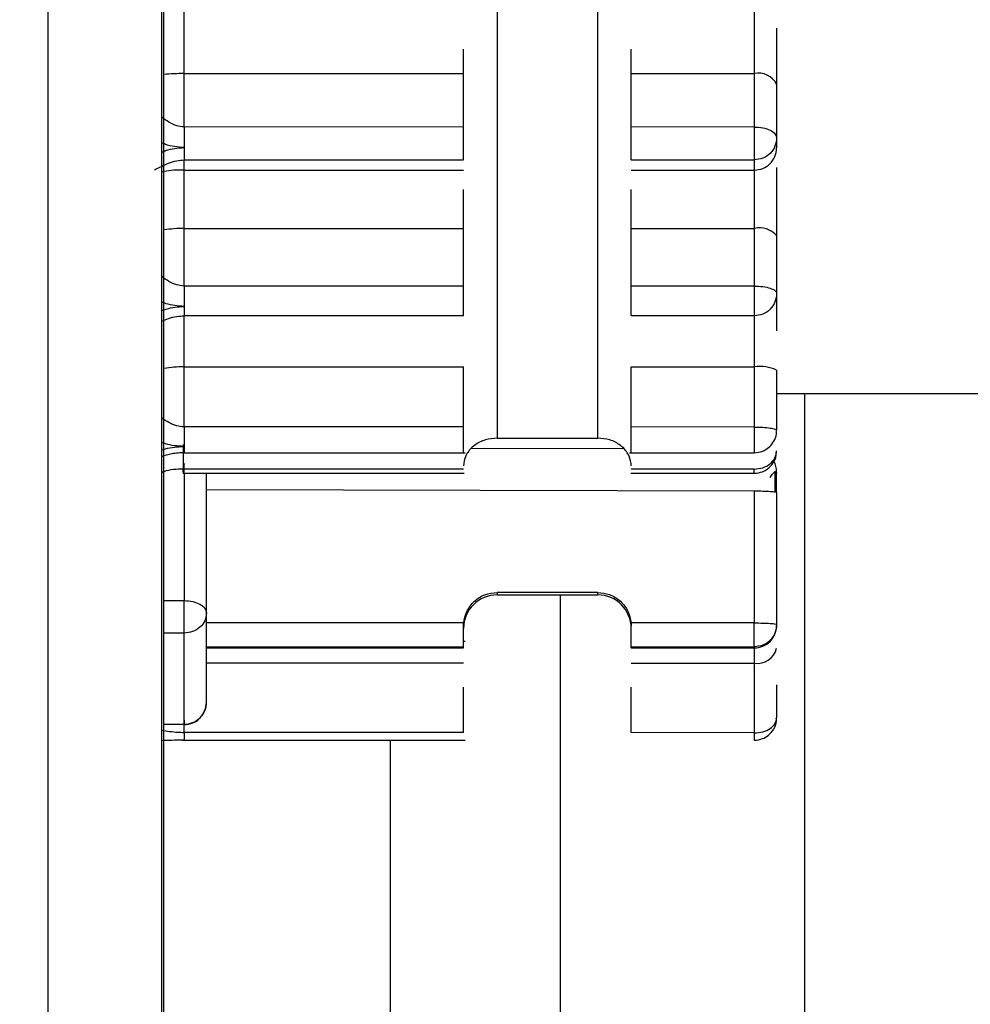
# Model space of a CAD drawing. Units: inches. Extents: x 0.3 to 10.6, y 0.4 to 8.2.
# Drawn here: x 9.4 to 9.4, y 2.9 to 2.9 of the extents above; entities that cross this region are included whole.
import ezdxf

# ---------------------------------------------------------------- set-up
doc = ezdxf.new("R2010")
doc.units = ezdxf.units.IN
doc.header["$MEASUREMENT"] = 0
doc.linetypes.add('HIDDEN', pattern=[0.07500000000000001, 0.05, -0.025])
doc.layers.add('SERVICE_AREA_LINE', color=7, linetype='HIDDEN')
doc.styles.add('SLDTEXTSTYLE0', font='GOTHIC.TTF', dxfattribs={"width": 0.913})
doc.dimstyles.new('SLDDIMSTYLE0', dxfattribs={"dimtxt": 0.08333333333333333, "dimasz": 0.1, "dimexe": 0, "dimexo": 0.0625, "dimgap": 0.02083333333333333, "dimtad": 0, "dimtih": 1, "dimtoh": 1, "dimdec": 6, "dimlfac": 85, "dimrnd": 1e-09, "dimzin": 12, "dimdsep": 46, "dimlunit": 5, "dimtxsty": 'SLDTEXTSTYLE0', "dimsah": 1, "dimcen": 0.09, "dimadec": 0, "dimazin": 3, "dimtfac": 1, "dimtdec": 3, "dimtmove": 0, "dimatfit": 0, "dimfxl": 1, "dimfrac": 2, "dimtolj": 1, "dimtzin": 12, "dimarcsym": 0})

# ---------------------------------------------------------------- blocks, each defined once
blk = doc.blocks.new('_D_4')
at = {"layer": 'SERVICE_AREA_LINE'}
for p, q in [((8.980504443959127, 3.245264611040295), (9.040896971472156, 3.245264611040295)), ((9.040896971472156, 3.245264611040295), (9.040896971472156, 2.84320864074852)), ((9.319192012761787, 2.84320864074852), (8.915896971472156, 2.84320864074852)), ((9.151427306879432, 2.686823346630872), (8.915896971472156, 2.686823346630872)), ((9.040896971472156, 2.686823346630872), (9.040896971472156, 2.436823346630872))]:
    blk.add_line(p, q, dxfattribs=at)
for points in [[(9.040896971472156, 2.84320864074852), (9.055896971472157, 2.94320864074852), (9.025896971472156, 2.94320864074852)], [(9.040896971472156, 2.686823346630872), (9.025896971472156, 2.586823346630872), (9.055896971472157, 2.586823346630872)]]:
    blk.add_solid(points, dxfattribs=at)
at = {"layer": 'SERVICE_AREA_LINE', "insert": (8.620473579733062, 3.2855062166645), "char_height": 0.08333333333333333, "attachment_point": 1, "style": 'SLDTEXTSTYLE0'}
blk.add_mtext('13 1/4"', dxfattribs=at)
blk = doc.blocks.new('_D_6')
at = {"layer": 'SERVICE_AREA_LINE'}
for p, q in [((9.174956718644133, 2.826964523101464), (9.174956718644133, 4.074640059978321)), ((9.370544953932374, 3.679041581930846), (9.370544953932374, 4.074640059978321)), ((9.174956718644133, 3.949640059978321), (8.892206748206142, 3.949640059978321)), ((9.370544953932374, 3.949640059978321), (9.620544953932374, 3.949640059978321))]:
    blk.add_line(p, q, dxfattribs=at)
for points in [[(9.174956718644133, 3.949640059978321), (9.074956718644133, 3.964640059978322), (9.074956718644133, 3.934640059978321)], [(9.370544953932374, 3.949640059978321), (9.470544953932373, 3.934640059978321), (9.470544953932373, 3.964640059978322)]]:
    blk.add_solid(points, dxfattribs=at)
at = {"layer": 'SERVICE_AREA_LINE', "insert": (8.532175883980074, 3.989881665602526), "char_height": 0.08333333333333333, "attachment_point": 1, "style": 'SLDTEXTSTYLE0'}
blk.add_mtext('16 5/8"', dxfattribs=at)

msp = doc.modelspace()

# ---------------------------------------------------------------- linework, layer by layer
at = {"color": 7, "linetype": 'Continuous', "lineweight": 25}
for p, q in [((9.369074354439093, 2.843679225443152), (9.369074354439093, 3.030738050249136)), ((9.369544952296824, 2.843679225443152), (9.369544952296824, 3.030738050249136)), ((9.36955417320991, 2.843679225443152), (9.36955417320991, 2.87410360056641)), ((9.370934438990453, 2.873173572094492), (9.370934438990453, 2.867931455396969)), ((9.371351284998541, 2.867931455396969), (9.371351284998541, 2.873173572094492)), ((9.369637547933033, 2.869441573167646), (9.369637547933033, 2.869704797107253)), ((9.371999758134775, 2.869704797107253), (9.371999758134775, 2.869441573167646)), ((9.369637547933033, 2.869220298861081), (9.369637547933033, 2.869441573167646)), ((9.369637547933033, 2.869441573167646), (9.37079549032109, 2.869441573167646)), ((9.37079549032109, 2.8692209476379), (9.37079549032109, 2.869441573167646)), ((9.371490261275428, 2.869441573167646), (9.371999758134775, 2.869441573167646)), ((9.371490261275428, 2.869220809600279), (9.371490261275428, 2.869441573167646)), ((9.371999758134775, 2.869441573167646), (9.371999758134775, 2.86921989855198)), ((9.37209238137851, 2.869397235483761), (9.37209238137851, 2.869175243381565)), ((9.37079549032109, 2.869220519721274), (9.369637547933033, 2.869219884748218)), ((9.371999758134775, 2.869219470635354), (9.371490261275428, 2.869220519721274)), ((9.37209238137851, 2.869175243381565), (9.37209238137851, 2.869133141907141)), ((9.371999758134775, 2.869134660320973), (9.371999758134775, 2.869083793457611)), ((9.369637547933033, 2.869083793457611), (9.37079549032109, 2.869083793457611)), ((9.369637547933033, 2.869041816217045), (9.369637547933033, 2.869083793457611)), ((9.371490261275428, 2.869083793457611), (9.371999758134775, 2.869083793457611)), ((9.371999758134775, 2.869083793457611), (9.371999758134775, 2.869041816217045)), ((9.369637547933033, 2.869041816217045), (9.37079549032109, 2.869041816217045)), ((9.369637547933033, 2.868800057127514), (9.369637547933033, 2.869041816217045)), ((9.371490261275428, 2.869041816217045), (9.371999758134775, 2.869041816217045)), ((9.371999758134775, 2.869041816217045), (9.371999758134775, 2.868800057127514)), ((9.369637547933033, 2.868561348669408), (9.369637547933033, 2.868800057127514)), ((9.369637547933033, 2.868800057127514), (9.37079549032109, 2.868800057127514)), ((9.37079549032109, 2.868561348669408), (9.37079549032109, 2.868800057127514)), ((9.371490261275428, 2.868800057127514), (9.371999758134775, 2.868800057127514)), ((9.371490261275428, 2.868561348669408), (9.371490261275428, 2.868800057127514)), ((9.371999758134775, 2.868800057127514), (9.371999758134775, 2.868561348669408)), ((9.37209238137851, 2.868770517076606), (9.37209238137851, 2.868531587758306)), ((9.369637547933033, 2.868561348669408), (9.369637547933033, 2.868477159524321)), ((9.37079549032109, 2.868561348669408), (9.369637547933033, 2.868561348669408)), ((9.371999758134775, 2.868561348669408), (9.371490261275428, 2.868561348669408)), ((9.371999758134775, 2.868477477010849), (9.371999758134775, 2.868439171571004)), ((9.369637547933033, 2.868227118177526), (9.369637547933033, 2.868440068815541)), ((9.369637547933033, 2.868439171571004), (9.37079549032109, 2.868439185374767)), ((9.371490261275428, 2.868439185374767), (9.371999758134775, 2.868439171571004)), ((9.371999758134775, 2.868440068815541), (9.371999758134775, 2.868227118177526)), ((9.369637547933033, 2.867977932663982), (9.369637547933033, 2.868227118177526)), ((9.369637547933033, 2.868227118177526), (9.37079549032109, 2.868227118177526)), ((9.37079549032109, 2.867978664263374), (9.37079549032109, 2.868227118177526)), ((9.371490261275428, 2.868227118177526), (9.371999758134775, 2.868227118177526)), ((9.371490261275428, 2.867978622852087), (9.371490261275428, 2.868227118177526)), ((9.371999758134775, 2.868227118177526), (9.371999758134775, 2.86797746333607)), ((9.37209238137851, 2.868213273004133), (9.37209238137851, 2.867963521536343)), ((9.37209238137851, 2.868116287771574), (9.380297061499306, 2.868116287771574)), ((9.37079549032109, 2.86797851242199), (9.369637547933033, 2.86797779462636)), ((9.371999758134775, 2.867977339102211), (9.371490261275428, 2.867978526225752)), ((9.369633903739837, 2.86790576659569), (9.369633903739837, 2.867803356484622)), ((9.370934438990453, 2.867931455396969), (9.371351284998541, 2.867931455396969)), ((9.369637547933033, 2.867870856881323), (9.370802585454813, 2.867870856881323)), ((9.37145823654734, 2.867886606973886), (9.370828812602815, 2.867888373855436)), ((9.371483166141706, 2.867870856881323), (9.371999758134775, 2.867870856881323)), ((9.370796070079098, 2.867826891899013), (9.37079549032109, 2.867816884171487)), ((9.371490261275428, 2.867816884171487), (9.371489681517419, 2.867826891899013)), ((9.372085921217844, 2.867826450178626), (9.372080427320524, 2.867835836736858)), ((9.369633323981828, 2.867786184604562), (9.37079739524026, 2.867786184604562)), ((9.37079549032109, 2.867803356484622), (9.369633903739837, 2.867803356484622)), ((9.369730171176768, 2.867206785493909), (9.369730171176768, 2.867786184604562)), ((9.371488328748734, 2.867786184604562), (9.371571565434236, 2.867786184604562)), ((9.371999758134775, 2.867803356484622), (9.371490261275428, 2.867803356484622)), ((9.371571565434236, 2.867786184604562), (9.372000945258316, 2.867786184604562)), ((9.371999758134775, 2.867713079880446), (9.371999758134775, 2.867166257648364)), ((9.37209238137851, 2.867706467878397), (9.37209238137851, 2.867159645646315)), ((9.371351284998541, 2.867292203173823), (9.370934438990453, 2.867292203173823)), ((9.370934438990453, 2.867282568147872), (9.371351284998541, 2.867282568147872)), ((9.37119706936829, 2.843679225443152), (9.37119706936829, 2.867282568147872)), ((9.369730171176768, 2.866837341604893), (9.369730171176768, 2.867206785493909)), ((9.37079549032109, 2.867153544383464), (9.370796070079098, 2.867166257648364)), ((9.37079549032109, 2.867153544383464), (9.37079549032109, 2.867166257648364)), ((9.371489681517419, 2.867166257648364), (9.371490261275428, 2.867153544383464)), ((9.371999758134775, 2.867166257648364), (9.371489681517419, 2.867166257648364)), ((9.371490261275428, 2.867153544383464), (9.371490261275428, 2.867166257648364)), ((9.37209238137851, 2.867159645646315), (9.37209238137851, 2.867155242246203)), ((9.369637547933033, 2.866746595672805), (9.369637547933033, 2.867123976725032)), ((9.37079549032109, 2.867090323153016), (9.370802585454813, 2.867090323153016)), ((9.371999758134775, 2.867067105225154), (9.371999758134775, 2.867098149886131)), ((9.37079549032109, 2.867062605198707), (9.37079549032109, 2.867067105225154)), ((9.371490261275428, 2.867067105225154), (9.371999758134775, 2.867067105225154)), ((9.371490261275428, 2.867062605198707), (9.371490261275428, 2.867067105225154)), ((9.371490261275428, 2.867062605198707), (9.371999758134775, 2.867062605198707)), ((9.371999758134775, 2.867067105225154), (9.371999758134775, 2.867062605198707)), ((9.371999758134775, 2.867062605198707), (9.371999758134775, 2.866999867099933)), ((9.371490261275428, 2.866999867099933), (9.371999758134775, 2.866999867099933)), ((9.371999758134775, 2.866999867099933), (9.371999758134775, 2.866710968162809)), ((9.37079549032109, 2.866711879211107), (9.37079549032109, 2.86690049381653)), ((9.371490261275428, 2.866712072463777), (9.371490261275428, 2.86690049381653)), ((9.37209238137851, 2.866909659514568), (9.37209238137851, 2.866772670979424)), ((9.37079549032109, 2.866712458969116), (9.369637547933033, 2.866711906818632)), ((9.371999758134775, 2.866711561724579), (9.371490261275428, 2.866712458969116)), ((9.369630508014358, 2.866680185773312), (9.369719487064897, 2.866680185773312)), ((9.369719487064897, 2.866680185773312), (9.370802585454813, 2.866680185773312))]:
    msp.add_line(p, q, dxfattribs=at)
at = {"color": 8, "linetype": 'Continuous', "lineweight": 25}
for p, q in [((9.372208829915639, 2.843679225443152), (9.372208829915639, 2.868116287771574)), ((9.369637547933033, 2.86789724967447), (9.369637547933033, 2.867870856881323)), ((9.371999758134775, 2.867896959795465), (9.371999758134775, 2.867870856881323)), ((9.369638348551236, 2.867786184604562), (9.369638348551236, 2.86725870144319)), ((9.369730171176768, 2.867719443414777), (9.371999758134775, 2.867713079880446)), ((9.36955417320991, 2.867259046537243), (9.369638348551236, 2.86725870144319)), ((9.370934438990453, 2.867292203173823), (9.370934438990453, 2.867282568147872)), ((9.371351284998541, 2.867282568147872), (9.371351284998541, 2.867292203173823)), ((9.370796070079098, 2.867166257648364), (9.369730171176768, 2.867166257648364)), ((9.369637547933033, 2.867123976725032), (9.36955417320991, 2.867124308015323)), ((9.369730171176768, 2.867067105225154), (9.37079549032109, 2.867067105225154)), ((9.369730171176768, 2.867062605198707), (9.37079549032109, 2.867062605198707)), ((9.37079549032109, 2.866999867099933), (9.369730171176768, 2.866999853296171)), ((9.36955417320991, 2.866746443831422), (9.369637547933033, 2.866746595672805)), ((9.369637547933033, 2.866711327060623), (9.369637547933033, 2.866746595672805)), ((9.370491172581692, 2.866680185773312), (9.370491172581692, 2.843679225443152))]:
    msp.add_line(p, q, dxfattribs=at)
for centre, radius, start, end in [((9.369639237597376, 2.868586043096395), 0.0008555317397849564, 90.11315851190861, 95.70627201376904), ((9.369637779335825, 2.868225466102779), 0.000574591071330759, 90.02307450354054, 98.36654911407986), ((9.369636147234004, 2.867791786790153), 0.0004353336407739895, 89.81564879514931, 100.8536844857429)]:
    msp.add_arc(centre, radius, start, end, dxfattribs=at)
at = {"color": 7, "linetype": 'Continuous', "lineweight": 25}
for centre, radius, start, end in [((9.372017630961219, 2.869359994513348), 8.351356035048822e-05, 26.48267777521072, 102.3575154551852), ((9.372000416438828, 2.869133780925821), 9.196706489025592e-05, 269.5898709388513, 359.6104860792317), ((9.37202055857294, 2.86870529642793), 9.701674295534459e-05, 42.24187128250277, 102.3803583239094), ((9.372022371715824, 2.868061657351642), 0.0001669989788893534, 65.21451482637497, 97.78241519610854), ((9.371999745451728, 2.867792038158503), 9.263547938883968e-05, 0, 28.0613362921263), ((9.370934437438759, 2.867143615272865), 0.0001389532190838594, 90, 180), ((9.371351297096007, 2.867143615272865), 0.0001389532190838594, 0, 90), ((9.363846223314777, 2.867212897374885), 0.005792007226859285, 359.1203432758407, 359.7079502698347), ((9.371999751274094, 2.86715523530313), 9.263010467691106e-05, 270.0042436318373, 0.004294595094649712), ((9.372012783776984, 2.867080824129234), 8.199821917726649e-05, 260.8596882742544, 346.1016833772877)]:
    msp.add_arc(centre, radius, start, end, dxfattribs=at)
for points, knots in [([(9.37209238137851, 2.86962993930535), (9.37209238137851, 2.869629764539696), (9.37209238137851, 2.869611961008301), (9.37209238137851, 2.869571364688763), (9.37209238137851, 2.869511734228464), (9.37209238137851, 2.869451687268282), (9.37209238137851, 2.869415399162849), (9.37209238137851, 2.869397235483761)], [0, 0, 0, 0, 0.00246715438029069, 0.2513311938341359, 0.501223788476403, 0.7503421317941336, 1, 1, 1, 1]), ([(9.37079549032109, 2.869441573167646), (9.37079549032109, 2.869453680884583), (9.37079549032109, 2.869477896888384), (9.37079549032109, 2.869512814309254), (9.37079549032109, 2.869534399863416), (9.37079549032109, 2.869542685725075)], [0, 0, 0, 0, 0.3812300734323106, 0.7624780919773357, 0.9999999999999999, 0.9999999999999999, 0.9999999999999999, 0.9999999999999999]), ([(9.371490261275428, 2.869441573167646), (9.371490261275428, 2.869453680884583), (9.371490261275428, 2.869477896888384), (9.371490261275428, 2.869512814309254), (9.371490261275428, 2.869534399863416), (9.371490261275428, 2.869542685725075)], [0, 0, 0, 0, 0.3812300734323106, 0.7624780919773357, 0.9999999999999999, 0.9999999999999999, 0.9999999999999999, 0.9999999999999999]), ([(9.369637547933033, 2.869219884748218), (9.369637547933033, 2.869213201024446), (9.369637547933033, 2.869199834367953), (9.369637547933033, 2.869177765783702), (9.369637547933033, 2.86915557080384), (9.369637547933033, 2.869141879645674), (9.369637547933033, 2.86913503302255)], [0, 0, 0, 0, 0.2500479547946654, 0.5000663152918985, 0.749995034412859, 0.9999999999999999, 0.9999999999999999, 0.9999999999999999, 0.9999999999999999]), ([(9.37079549032109, 2.869083793457611), (9.37079549032109, 2.869085532203582), (9.37079549032109, 2.869089011463591), (9.37079549032109, 2.869100542757725), (9.37079549032109, 2.869115934872975), (9.37079549032109, 2.869134826468329), (9.37079549032109, 2.869155982730824), (9.37079549032109, 2.869178204424175), (9.37079549032109, 2.869200426209733), (9.37079549032109, 2.869213823559306), (9.37079549032109, 2.869220519721274)], [0, 0, 0, 0, 0.1249158620613378, 0.2499587464956981, 0.3750022389642909, 0.499951231755857, 0.625016611488059, 0.7499531173872607, 0.8750234577000556, 1, 1, 1, 1]), ([(9.371490261275428, 2.869083793457611), (9.371490261275428, 2.869085532203548), (9.371490261275428, 2.869089011463487), (9.371490261275428, 2.869100542758138), (9.371490261275428, 2.869115934871424), (9.371490261275428, 2.869134826474117), (9.371490261275428, 2.869155987093369), (9.371490261275428, 2.869178209254669), (9.371490261275428, 2.869200430319598), (9.371490261275428, 2.869213823552604), (9.371490261275428, 2.869220519721274)], [0, 0, 0, 0, 0.1249157847581352, 0.2499585918106861, 0.3750020068970932, 0.499950922364954, 0.6250162247014254, 0.75003035351896, 0.8750235350408097, 1, 1, 1, 1]), ([(9.371999758134775, 2.86921989855198), (9.37201194463906, 2.869219222979485), (9.372036325044679, 2.869217871424432), (9.372067049453326, 2.869207542913695), (9.372088399884804, 2.869192764047221), (9.372091054342585, 2.869181083037352), (9.37209238137851, 2.869175243381565)], [0, 0, 0, 0, 0.2499687859389186, 0.5000892996264096, 0.7500809906982446, 1, 1, 1, 1]), ([(9.371999758134775, 2.869219470635354), (9.371999758134775, 2.869212780393204), (9.371999758134775, 2.869199396913925), (9.371999758134775, 2.869177331063658), (9.371999758134775, 2.869155154218769), (9.371999758134775, 2.869141491663349), (9.371999758134775, 2.869134660320973)], [0, 0, 0, 0, 0.2499031509055758, 0.4999181744106617, 0.7499567203060856, 0.9999999999999999, 0.9999999999999999, 0.9999999999999999, 0.9999999999999999]), ([(9.37209238137851, 2.869175243381565), (9.37209099303767, 2.869163262137206), (9.372088216779062, 2.869139303299552), (9.372066809094136, 2.869109071644363), (9.372036176018296, 2.869087933447251), (9.372011895644377, 2.869085173251249), (9.371999758134775, 2.869083793457611)], [0, 0, 0, 0, 0.2500801001140549, 0.5000839928879521, 0.750097121392362, 1, 1, 1, 1]), ([(9.369637547933033, 2.86913503302255), (9.369637547933033, 2.869128599872808), (9.369637547933033, 2.869115729277125), (9.369637547933033, 2.869100494165824), (9.369637547933033, 2.86908899835249), (9.369637547933033, 2.86908552838923), (9.369637547933033, 2.869083793457611)], [0, 0, 0, 0, 0.2498960269325161, 0.499958939966578, 0.7499866769107925, 1, 1, 1, 1]), ([(9.369515329423344, 2.869042727265344), (9.36953427533012, 2.869052364649094), (9.36956357896788, 2.869067270792448), (9.369604554123287, 2.869081281524263), (9.369627296821083, 2.869083013004848), (9.369637547933033, 2.869083793457611)], [0, 0, 0, 0, 0.501166467462805, 0.7751542744701669, 1, 1, 1, 1]), ([(9.37209238137851, 2.869052086216052), (9.37209238137851, 2.869051327196962), (9.37209238137851, 2.869037714598773), (9.37209238137851, 2.869002337071289), (9.37209238137851, 2.868948393230538), (9.37209238137851, 2.868889213826386), (9.37209238137851, 2.868828621220133), (9.37209238137851, 2.868789898356469), (9.37209238137851, 2.868770517076606)], [0, 0, 0, 0, 0.01169191351388681, 0.2096881656185916, 0.4068417109956678, 0.6048421073433421, 0.8022185090975688, 1, 1, 1, 1]), ([(9.37079549032109, 2.868800057127514), (9.37079549032109, 2.868812956134771), (9.37079549032109, 2.868838760106805), (9.37079549032109, 2.868879255970068), (9.37079549032109, 2.868918190109297), (9.37079549032109, 2.868945990679913), (9.37079549032109, 2.868958617543943), (9.37079549032109, 2.868960746722194)], [0, 0, 0, 0, 0.2378946962365281, 0.4758992662286541, 0.7138037850922897, 0.9517407683359171, 1, 1, 1, 1]), ([(9.371490261275428, 2.868800057127514), (9.371490261275428, 2.868812956134771), (9.371490261275428, 2.868838760106805), (9.371490261275428, 2.868879255970068), (9.371490261275428, 2.868918190109297), (9.371490261275428, 2.868945990679913), (9.371490261275428, 2.868958617543943), (9.371490261275428, 2.868960746722194)], [0, 0, 0, 0, 0.2378946962365281, 0.4758992662286541, 0.7138037850922897, 0.9517407683359171, 1, 1, 1, 1]), ([(9.37079549032109, 2.868439185374767), (9.37079549032109, 2.868439554545863), (9.37079549032109, 2.868440293161046), (9.37079549032109, 2.868448013382844), (9.37079549032109, 2.86846016104451), (9.37079549032109, 2.868476473148829), (9.37079549032109, 2.86849592429648), (9.37079549032109, 2.868517417300554), (9.37079549032109, 2.868539834183613), (9.37079549032109, 2.868554174922897), (9.37079549032109, 2.868561348669408)], [0, 0, 0, 0, 0.1249364829487188, 0.2499653524784119, 0.3749908168148596, 0.4999599360622927, 0.6249773005307014, 0.7500141232576396, 0.8749481964772449, 1, 1, 1, 1]), ([(9.371490261275428, 2.868439185374767), (9.371490261275428, 2.86843955421768), (9.371490261275428, 2.868440292176254), (9.371490261275428, 2.868448016446825), (9.371490261275428, 2.868460145095335), (9.371490261275428, 2.868476473644841), (9.371490261275428, 2.868495919704907), (9.371490261275428, 2.868517412294317), (9.371490261275428, 2.868539829733483), (9.371490261275428, 2.868554174929888), (9.371490261275428, 2.868561348669408)], [0, 0, 0, 0, 0.1249343469197016, 0.2499610788408513, 0.374941760618295, 0.4999656468258246, 0.6249808738823912, 0.7499404588818915, 0.8749503344778887, 1, 1, 1, 1]), ([(9.371999758134775, 2.868561348669408), (9.371999758134775, 2.868554222662092), (9.371999758134775, 2.86853997454194), (9.371999758134775, 2.868517749647755), (9.371999758134775, 2.868496214423482), (9.371999758134775, 2.868483721975653), (9.371999758134775, 2.868477477010849)], [0, 0, 0, 0, 0.25007799773802, 0.5000193237947443, 0.7500600548465688, 1, 1, 1, 1]), ([(9.371999758134775, 2.868561348669408), (9.3720118953893, 2.868560885680077), (9.372036174166222, 2.868559959538613), (9.37206680974734, 2.868553070457245), (9.372088214585961, 2.868543257669901), (9.372090992435211, 2.868535477763703), (9.37209238137851, 2.868531587758306)], [0, 0, 0, 0, 0.249934008527964, 0.4999559024597336, 0.7499745898371417, 1, 1, 1, 1]), ([(9.37209238137851, 2.868531587758306), (9.37209105631452, 2.868519384499338), (9.372088406972983, 2.868494985224158), (9.3720670457397, 2.868464106454084), (9.372036327270289, 2.868442521629606), (9.372011945000569, 2.86843969896721), (9.371999758134775, 2.86843828813023)], [0, 0, 0, 0, 0.2500643651276837, 0.4999803145234388, 0.7500777051672388, 1, 1, 1, 1]), ([(9.37209238137851, 2.868532705863037), (9.37209238137851, 2.868531634329929), (9.37209238137851, 2.868529489247068), (9.37209238137851, 2.868509761376113), (9.37209238137851, 2.868479556681367), (9.37209238137851, 2.86843791725406), (9.37209238137851, 2.868402363901339), (9.37209238137851, 2.868379747276691), (9.37209238137851, 2.868375729480363)], [0, 0, 0, 0, 0.1916038738711043, 0.3835683497204764, 0.5749864184438224, 0.7672611608001514, 0.9586544292896229, 1, 1, 1, 1]), ([(9.369637547933033, 2.868477159524321), (9.369637547933033, 2.868471519320389), (9.369637547933033, 2.868460239937826), (9.369637547933033, 2.868448270919684), (9.369637547933033, 2.868440417712472), (9.369637547933033, 2.868439586881555), (9.369637547933033, 2.868439171571004)], [0, 0, 0, 0, 0.2500043131719577, 0.4999631794515155, 0.7500447284643256, 1, 1, 1, 1]), ([(9.369544952296824, 2.868416340148481), (9.369554241887318, 2.86842020801705), (9.369573930086514, 2.868428405511537), (9.36960457114068, 2.86843628329667), (9.36962729665621, 2.868437664900912), (9.369637547933033, 2.86843828813023)], [0, 0, 0, 0, 0.3290245329732499, 0.6973289673091897, 0.9999999999999999, 0.9999999999999999, 0.9999999999999999, 0.9999999999999999]), ([(9.369637547933033, 2.86797779462636), (9.369637547933033, 2.867970453457412), (9.369637547933033, 2.867955769249623), (9.369637547933033, 2.867934033813619), (9.369637547933033, 2.867913750496608), (9.369637547933033, 2.867902749919599), (9.369637547933033, 2.86789724967447)], [0, 0, 0, 0, 0.250026030584044, 0.500115746037693, 0.7500598440741139, 1, 1, 1, 1]), ([(9.37079549032109, 2.867872375295154), (9.37079549032109, 2.86787154598771), (9.37079549032109, 2.867869887312799), (9.37079549032109, 2.867874127988454), (9.37079549032109, 2.867883091945783), (9.37079549032109, 2.867896744194782), (9.37079549032109, 2.867914185093364), (9.37079549032109, 2.867934427169442), (9.37079549032109, 2.86795638305371), (9.37079549032109, 2.867971136170297), (9.37079549032109, 2.86797851242199)], [0, 0, 0, 0, 0.125007211689687, 0.2500234709670973, 0.3750442051533995, 0.5000412740105985, 0.6250899970636726, 0.7500578976505822, 0.8750341431501045, 1, 1, 1, 1]), ([(9.371490261275428, 2.867872375295154), (9.371490261275428, 2.867871545910664), (9.371490261275428, 2.867869887081657), (9.371490261275428, 2.867874128913112), (9.371490261275428, 2.867883089615475), (9.371490261275428, 2.86789675868826), (9.371490261275428, 2.867914185361269), (9.371490261275428, 2.867934427973593), (9.371490261275428, 2.867956387417395), (9.371490261275428, 2.867971145294522), (9.371490261275428, 2.867978526225752)], [0, 0, 0, 0, 0.1249991334729404, 0.250007313948931, 0.3750199690446358, 0.5000565509103905, 0.6250363235424611, 0.7499961484529866, 0.8749643177368597, 0.9999999999999999, 0.9999999999999999, 0.9999999999999999, 0.9999999999999999]), ([(9.371999758134775, 2.86797746333607), (9.372011944399354, 2.867977252798706), (9.372036324158316, 2.867976831599073), (9.372067056214416, 2.867973610383695), (9.372088401585358, 2.867968991541669), (9.372091054751012, 2.867965344912382), (9.37209238137851, 2.867963521536343)], [0, 0, 0, 0, 0.2498966388637034, 0.4999415351454825, 0.7499623482892401, 1, 1, 1, 1]), ([(9.371999758134775, 2.867977339102211), (9.371999758134775, 2.867969995769358), (9.371999758134775, 2.867955312021924), (9.371999758134775, 2.867933617193147), (9.371999758134775, 2.867913382237708), (9.371999758134775, 2.867902434982125), (9.371999758134775, 2.867896959795465)], [0, 0, 0, 0, 0.2500912994646117, 0.5000832115784213, 0.7499704185864126, 1, 1, 1, 1]), ([(9.371999758134775, 2.867870856881323), (9.37201155544659, 2.867872121152098), (9.372028626064642, 2.867873950542036), (9.372051635745162, 2.867885857900379), (9.372070286329764, 2.867901133223711), (9.372085654146863, 2.867925919725651), (9.372093393908608, 2.867947543683359), (9.372091862776406, 2.867959490936376), (9.372091691190404, 2.867960829802732)], [0, 0, 0, 0, 0.2468984541658835, 0.3572601347307118, 0.5420672718532981, 0.746493177956624, 0.9715908121808989, 1, 1, 1, 1]), ([(9.370934438990453, 2.867931455396969), (9.37091789213202, 2.867930031406083), (9.370883603208842, 2.86792708056715), (9.370839235606791, 2.867903458810289), (9.370805856497848, 2.867869015955689), (9.370799325435367, 2.867840904053558), (9.370796070079098, 2.867826891899013)], [0, 0, 0, 0, 0.241157879484509, 0.4997349821316036, 0.7506468715194566, 1, 1, 1, 1]), ([(9.371489681517419, 2.867826891899013), (9.371486460432068, 2.867840406100215), (9.371479783244128, 2.867868420527488), (9.371447306950703, 2.867902829289441), (9.371402845892984, 2.867927235980804), (9.371368437757285, 2.867930051724122), (9.371351284998541, 2.867931455396969)], [0, 0, 0, 0, 0.241085099954626, 0.4997602816686524, 0.7506260938719803, 1, 1, 1, 1]), ([(9.369544952296824, 2.867881872283483), (9.369550017892664, 2.867883670488811), (9.369578479104845, 2.867893773762935), (9.369610898566279, 2.867895681489623), (9.369637547933033, 2.86789724967447)], [0, 0, 0, 0, 0.177982434733597, 1, 1, 1, 1]), ([(9.369544952296824, 2.867855976425771), (9.369558560086263, 2.867860236414374), (9.369580069540339, 2.867866970059806), (9.369611645278773, 2.867871536788492), (9.369629331576707, 2.867872109319728), (9.369637547933033, 2.867872375295154)], [0, 0, 0, 0, 0.4797364699618353, 0.7583060874280009, 1, 1, 1, 1]), ([(9.371999758134775, 2.867803356484622), (9.372011897126075, 2.867804494585934), (9.372036171042856, 2.867806770407364), (9.37206677583955, 2.867824233733393), (9.372088218446189, 2.867849141744142), (9.372090994087062, 2.867868930863733), (9.37209238137851, 2.867878821652058)], [0, 0, 0, 0, 0.2500227178894575, 0.4999616934350082, 0.7500761455636702, 1, 1, 1, 1]), ([(9.371999758134775, 2.867786184604562), (9.372011296082936, 2.867787419123556), (9.372030695208156, 2.867789494760249), (9.372057684453681, 2.867804715006747), (9.372078534435506, 2.867826978818196), (9.372091039147412, 2.867851970253771), (9.372090701762843, 2.867867513056751), (9.37209061449696, 2.867871533265665)], [0, 0, 0, 0, 0.2504224119067726, 0.4210432962949296, 0.6624944034986627, 0.912702811105803, 1, 1, 1, 1]), ([(9.369637520325508, 2.867826891899013), (9.3696372135159, 2.867817493242624), (9.36963659991448, 2.867798696475196), (9.369635735875633, 2.867785461917548), (9.369634811975208, 2.867785429777054), (9.369634206545989, 2.867797379710882), (9.369633903739837, 2.867803356484622)], [0, 0, 0, 0, 0.2500056268993082, 0.4999967474092101, 0.7499227734014577, 1, 1, 1, 1]), ([(9.369633903739837, 2.867803356484622), (9.369606592147536, 2.867802564939626), (9.369575739309132, 2.86780167076218), (9.369548122155503, 2.86778978504069), (9.369544952296824, 2.867788420814023)], [0, 0, 0, 0, 0.8852213836429198, 1, 1, 1, 1]), ([(9.371999758134775, 2.867787661607107), (9.371999758134775, 2.867786909354324), (9.371999758134775, 2.867785406232596), (9.371999758134775, 2.867787904630522), (9.371999758134775, 2.867793512530829), (9.371999758134775, 2.86780007528318), (9.371999758134775, 2.867803356484622)], [0, 0, 0, 0, 0.2501650107091115, 0.4998698194230947, 0.7499482257042048, 1, 1, 1, 1]), ([(9.372065243182208, 2.867768529592828), (9.372069502107705, 2.867774618338494), (9.37207768687807, 2.867786319643231), (9.372086234669116, 2.867793719757688), (9.372091521390741, 2.867793871773892), (9.372092106085038, 2.867788185504491), (9.37209238137851, 2.867785508220219)], [0, 0, 0, 0, 0.2859614739809216, 0.5495585681415811, 0.7879172307913787, 1, 1, 1, 1]), ([(9.372085921217844, 2.867707737824511), (9.372085911193828, 2.867715802661309), (9.372085891145886, 2.867731932261827), (9.37208587586044, 2.8677548232306), (9.37208580138179, 2.86777598607264), (9.372085789250326, 2.867787641218143), (9.372085783180223, 2.867793472990954)], [0, 0, 0, 0, 0.2498977424903484, 0.4997932205783698, 0.7497163553182739, 1, 1, 1, 1]), ([(9.37209238137851, 2.867706467878397), (9.37209238137851, 2.867718131401406), (9.37209238137851, 2.867741401508428), (9.37209238137851, 2.867769468995076), (9.37209238137851, 2.867789493352305), (9.37209238137851, 2.867791476724381), (9.37209238137851, 2.86779246531632)], [0, 0, 0, 0, 0.2500155934376533, 0.4988106605414807, 0.7501871954487663, 1, 1, 1, 1]), ([(9.371999758134775, 2.867713079880446), (9.372011896308887, 2.867712975919622), (9.372036165566271, 2.867712768058706), (9.37206678134132, 2.867711263466624), (9.372088220896595, 2.867709058380483), (9.372090994700248, 2.867707331286292), (9.37209238137851, 2.867706467878397)], [0, 0, 0, 0, 0.2500041415295874, 0.4998622364618782, 0.7499714284355279, 1, 1, 1, 1]), ([(9.369638155298565, 2.867183374313376), (9.36963819654867, 2.867189829488516), (9.369638279080323, 2.867202744759161), (9.36963832288991, 2.86722253646313), (9.369638354962346, 2.867241711410486), (9.369638350688065, 2.867253038646169), (9.369638348551236, 2.86725870144319)], [0, 0, 0, 0, 0.2499712167785645, 0.5001329704780885, 0.7501027077474521, 0.9999999999999999, 0.9999999999999999, 0.9999999999999999, 0.9999999999999999]), ([(9.369638348551236, 2.86725870144319), (9.369650405478163, 2.867257875837886), (9.369674518580812, 2.867256224678719), (9.369704864540706, 2.867244175554951), (9.369726061169676, 2.867227090366207), (9.369728801274174, 2.86721355329177), (9.369730171176768, 2.867206785493909)], [0, 0, 0, 0, 0.2499835384600402, 0.4999515016969407, 0.7500030620949588, 1, 1, 1, 1]), ([(9.370796070079098, 2.867166257648364), (9.370799292156523, 2.867182533746667), (9.370805969600465, 2.867216264386781), (9.370838422945017, 2.867257737144185), (9.370882895196862, 2.867287094892375), (9.370917297364826, 2.86729050434178), (9.370934438990453, 2.867292203173823)], [0, 0, 0, 0, 0.2411185473335775, 0.4996948773199555, 0.7507121318432121, 1, 1, 1, 1]), ([(9.371351284998541, 2.867292203173823), (9.371367832971721, 2.867290490601745), (9.37140212880989, 2.867286941279167), (9.371446478749654, 2.867258474520154), (9.371479865884346, 2.867216993338221), (9.371486416077447, 2.867183136269282), (9.371489681517419, 2.867166257648364)], [0, 0, 0, 0, 0.241142437408797, 0.4997700877862832, 0.7506225044070944, 1, 1, 1, 1]), ([(9.369730171176768, 2.867206785493909), (9.36972878554709, 2.867195931879526), (9.369726014226325, 2.867174224169712), (9.369704561660441, 2.867146871551645), (9.36967396519112, 2.867127694670523), (9.369649687569007, 2.867125216096341), (9.369637547933033, 2.867123976725032)], [0, 0, 0, 0, 0.2500446997819744, 0.5001004819227588, 0.7500332551599775, 1, 1, 1, 1]), ([(9.37079549032109, 2.867067105225154), (9.37079549032109, 2.867068837570707), (9.37079549032109, 2.867072304376933), (9.37079549032109, 2.867092220012418), (9.37079549032109, 2.86712008173589), (9.37079549032109, 2.867142387614513), (9.37079549032109, 2.867153544383464)], [0, 0, 0, 0, 0.2498801228315034, 0.5000653387127597, 0.7499468368630919, 1, 1, 1, 1]), ([(9.371490261275428, 2.867067105225154), (9.371490261275428, 2.867068837570707), (9.371490261275428, 2.867072304376933), (9.371490261275428, 2.867092220012418), (9.371490261275428, 2.86712008173589), (9.371490261275428, 2.867142387614513), (9.371490261275428, 2.867153544383464)], [0, 0, 0, 0, 0.2498801228315034, 0.5000653387127597, 0.7499468368630919, 1, 1, 1, 1]), ([(9.371999758134775, 2.867098149886131), (9.371999758134775, 2.867102992618153), (9.371999758134775, 2.867112669112015), (9.371999758134775, 2.8671297061576), (9.371999758134775, 2.867147753851862), (9.371999758134775, 2.867160089879878), (9.371999758134775, 2.867166257648364)], [0, 0, 0, 0, 0.2502518267738073, 0.500040112517562, 0.7500300068918511, 1, 1, 1, 1]), ([(9.371999758134775, 2.867166257648364), (9.372011898057668, 2.867166153583144), (9.372036177754675, 2.86716594545398), (9.37206677298805, 2.867164441725491), (9.372088222228204, 2.867162236103479), (9.372090995144069, 2.867160509039238), (9.37209238137851, 2.867159645646315)], [0, 0, 0, 0, 0.2499498373826631, 0.4998966114825145, 0.7499886131752811, 1, 1, 1, 1]), ([(9.37209238137851, 2.867159645646315), (9.372090996223069, 2.867147515585202), (9.37208822619531, 2.86712325794235), (9.372066771951957, 2.867092694330386), (9.372036169927291, 2.867071286286193), (9.372011897055243, 2.867068499102354), (9.371999758134775, 2.867067105225154)], [0, 0, 0, 0, 0.2500694528400303, 0.5000877917158362, 0.7499927274703143, 1, 1, 1, 1]), ([(9.369637547933033, 2.866746595672805), (9.369649687038958, 2.866747956319795), (9.369673961564262, 2.866750677200557), (9.369704564618262, 2.866771676482711), (9.36972601127762, 2.866801656881595), (9.369728784717939, 2.866825448191644), (9.369730171176768, 2.866837341604893)], [0, 0, 0, 0, 0.2499997604107373, 0.4999235979324593, 0.7500089194919419, 1, 1, 1, 1]), ([(9.36963832094371, 2.866744718361159), (9.369650587561011, 2.866746194599338), (9.369668357869115, 2.866748333184624), (9.369691995523882, 2.86676139411071), (9.369710897601486, 2.866778076047415), (9.369725274817032, 2.866804509544782), (9.36973226596821, 2.866826203608902), (9.369730098135442, 2.86683713919428), (9.36973006074667, 2.866837327801131)], [0, 0, 0, 0, 0.2536088070725352, 0.3673960415797662, 0.5577388101911257, 0.7679014458958111, 0.9959969790589531, 1, 1, 1, 1]), ([(9.369638155298565, 2.86676353288891), (9.36963813426211, 2.866759879598169), (9.369638092191074, 2.866752573343317), (9.36963791085764, 2.866746416769021), (9.369637705622827, 2.866743824599245), (9.369637600505868, 2.866745671813435), (9.369637547933033, 2.866746595672805)], [0, 0, 0, 0, 0.2500633768776829, 0.5001043963264249, 0.7499839271498154, 1, 1, 1, 1]), ([(9.371999758134775, 2.866710968162809), (9.37201194519656, 2.866711898600099), (9.372036327944917, 2.866713760133151), (9.372067039953727, 2.866728051726894), (9.37208841054707, 2.86674847129889), (9.372091057341343, 2.866764601818862), (9.37209238137851, 2.866772670979424)], [0, 0, 0, 0, 0.2499421003039322, 0.5000610847468722, 0.7499096504434914, 1, 1, 1, 1]), ([(9.371999758134775, 2.866680185773312), (9.372011619140592, 2.866681505610345), (9.372032654931061, 2.866683846374333), (9.372060995847775, 2.866701081552124), (9.372081654224399, 2.866725903012974), (9.372092661203725, 2.866752325835736), (9.37209124171137, 2.866768146146492), (9.372090862964678, 2.866772367296658)], [0, 0, 0, 0, 0.2452251678692596, 0.4349129684815964, 0.6715774786893305, 0.9123708249580578, 1, 1, 1, 1]), ([(9.369637547933033, 2.866711906818632), (9.369637547933033, 2.866706690692454), (9.369637547933033, 2.866696255694), (9.369637547933033, 2.866685957058796), (9.369637547933033, 2.866679952772463), (9.369637547933033, 2.866680421099522), (9.369637547933033, 2.866680655101223)], [0, 0, 0, 0, 0.2499514905208512, 0.5000345713183587, 0.7501900463363214, 1, 1, 1, 1]), ([(9.371999758134775, 2.866711561724579), (9.371999758134775, 2.866706384160304), (9.371999758134775, 2.8666960293838), (9.371999758134775, 2.866685822353485), (9.371999758134775, 2.866679914744774), (9.371999758134775, 2.866680426648539), (9.371999758134775, 2.866680682708747)], [0, 0, 0, 0, 0.2501058420887293, 0.5001946784150688, 0.7499915746921761, 1, 1, 1, 1]), ([(9.369637547933033, 2.866680655101223), (9.36961035293775, 2.866680381290985), (9.369577919116125, 2.866680054734119), (9.369549536722147, 2.866678658259135), (9.369544952296824, 2.866678432695524)], [0, 0, 0, 0, 0.8384764397303744, 1, 1, 1, 1])]:
    msp.add_open_spline(points, degree=3, knots=knots, dxfattribs=at)
at = {"color": 8, "linetype": 'Continuous', "lineweight": 25}
for points, knots in [([(9.369637547933033, 2.869220298861081), (9.36962727167647, 2.869221558062126), (9.369592976721624, 2.869225760394241), (9.369564732984665, 2.869246464492321), (9.369544952296824, 2.869260964744246)], [0, 0, 0, 0, 0.299643390962394, 1, 1, 1, 1]), ([(9.369637547933033, 2.86913503302255), (9.369611032346462, 2.869136996543356), (9.369578635848855, 2.869139395554856), (9.369550127411335, 2.86915251506224), (9.369544952296824, 2.869154896636221)], [0, 0, 0, 0, 0.8184707770291628, 1, 1, 1, 1]), ([(9.369544952296824, 2.86911537646531), (9.369550571023986, 2.86911793526393), (9.369579109558384, 2.869130931866243), (9.369611519183572, 2.86913320634666), (9.369637547933033, 2.86913503302255)], [0, 0, 0, 0, 0.1968821203331654, 0.9999999999999999, 0.9999999999999999, 0.9999999999999999, 0.9999999999999999]), ([(9.369637547933033, 2.869041816217045), (9.369609095995056, 2.869041499574501), (9.36957687629392, 2.869041141000397), (9.369548294629007, 2.869034318032092), (9.369544952296824, 2.869033520156019)], [0, 0, 0, 0, 0.8830602697517204, 1, 1, 1, 1]), ([(9.369637547933033, 2.868561348669408), (9.369627271782461, 2.868562585840336), (9.369592979294477, 2.868566714396926), (9.369564733737672, 2.868586541466683), (9.369544952296824, 2.868600427119931)], [0, 0, 0, 0, 0.2996618552961359, 1, 1, 1, 1]), ([(9.369637547933033, 2.868477159524321), (9.3696119558405, 2.868478884306993), (9.369579576146469, 2.868481066541021), (9.369550952529686, 2.868492820034866), (9.369544952296824, 2.868495283863967)], [0, 0, 0, 0, 0.7903747487073361, 1, 1, 1, 1]), ([(9.369544952296824, 2.868458952362103), (9.369551214960545, 2.868461488872383), (9.369579863649683, 2.86847309219291), (9.369612245120143, 2.868475375417461), (9.369637547933033, 2.868477159524321)], [0, 0, 0, 0, 0.2186021039300113, 1, 1, 1, 1]), ([(9.369637547933033, 2.867977932663982), (9.369627271483791, 2.867979121176846), (9.369592972042659, 2.867983088045755), (9.369564731615089, 2.868001463321732), (9.369544952296824, 2.868014333184656)], [0, 0, 0, 0, 0.2996098158591725, 1, 1, 1, 1]), ([(9.369637547933033, 2.86789724967447), (9.369611109799136, 2.867898852285869), (9.369578707239544, 2.867900816445351), (9.369550199747104, 2.867911047492116), (9.369544952296824, 2.867912930748223)], [0, 0, 0, 0, 0.8159273288563494, 1, 1, 1, 1]), ([(9.369637547933033, 2.866711327060623), (9.369629175985885, 2.866711661622411), (9.369594847370639, 2.866713033470881), (9.369566435315546, 2.866717257477371), (9.369544952296824, 2.866720451347375)], [0, 0, 0, 0, 0.2438766343305062, 1, 1, 1, 1])]:
    msp.add_open_spline(points, degree=3, knots=knots, dxfattribs=at)

# ---------------------------------------------------------------- dimensions: what is measured, and where the dimension line sits
at = {"layer": 'SERVICE_AREA_LINE'}
dim = msp.add_linear_dim(base=(9.370544953932374, 3.949640059978321), p1=(9.174956718644133, 2.776964523101464), p2=(9.370544953932374, 3.629041581930846), dimstyle='SLDDIMSTYLE0', dxfattribs=at)
dim.commit()
dim.dimension.update_dxf_attribs({"geometry": '_D_6', "text_midpoint": (8.71219131609311, 3.949640059978321), "dimtype": 160})
dim = msp.add_linear_dim(base=(9.040896971472158, 2.84320864074852), p1=(9.201427306879433, 2.686823346630872), p2=(9.369192012761786, 2.84320864074852), angle=90.0000000000002, dimstyle='SLDDIMSTYLE0', dxfattribs=at)
dim.commit()
dim.dimension.update_dxf_attribs({"geometry": '_D_4', "text_midpoint": (9.040896971472158, 3.245264611040295), "dimtype": 160})

doc.saveas('drawing.dxf')
